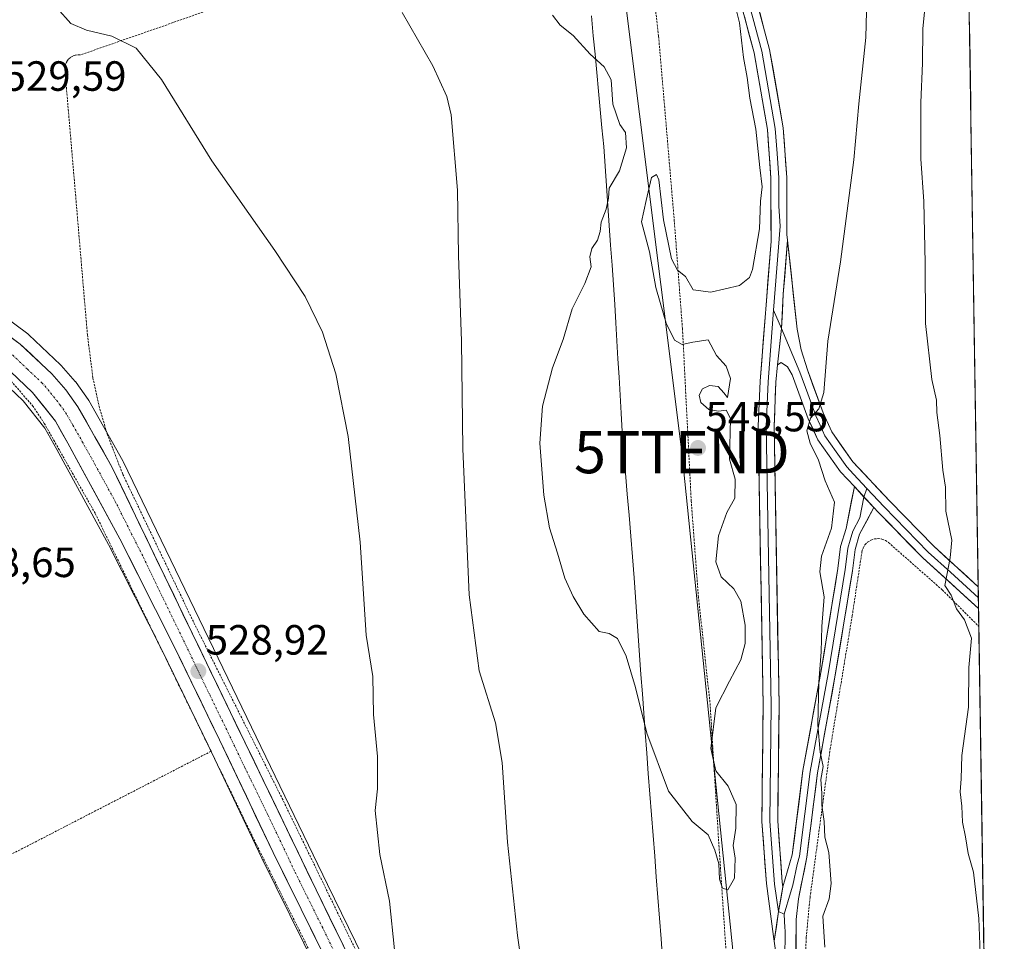
# Model space of a CAD drawing. Units: metres. Extents: x 603606 to 607052, y 4756976 to 4759341.
# Drawn here: x 606798 to 607032, y 4758626 to 4758845 of the extents above; entities that cross this region are included whole.
import ezdxf
from ezdxf.enums import TextEntityAlignment as Align

# ---------------------------------------------------------------- set-up
doc = ezdxf.new("R2010")
doc.units = ezdxf.units.M
doc.header["$MEASUREMENT"] = 0
doc.linetypes.add('TRAZO_Y_PUNTO', pattern=[1, 0.5, -0.25, 0, -0.25])
doc.linetypes.add('TRAZOS', pattern=[0.75, 0.5, -0.25])
doc.layers.get('0').update_dxf_attribs({"lineweight": 5})
for name, color, linetype, lineweight in [('Alambrada', 19, 'TRAZOS', 0), ('Carretera de calzada única', 19, 'Continuous', 13), ('Carretera de calzada única Cxs', 19, 'Continuous', 13), ('Carretera de calzada única eje', 19, 'TRAZO_Y_PUNTO', 0), ('Carátula', 7, 'Continuous', 5), ('Curva de nivel normal', 36, 'Continuous', 0), ('Entidad de ámbito territorial', 19, 'Continuous', 0), ('Entidad de ámbito territorial CxS', 92, 'Continuous', 0), ('Layer 0', 7, 'Continuous', 0), ('Municipio CxS', 142, 'Continuous', 0), ('Núcleo urbano CxS', 19, 'Continuous', 0), ('Prado CxS', 92, 'Continuous', 0), ('Punto de cota en terreno', 7, 'Continuous', 0), ('Rótulo de punto de cota en terreno', 19, 'Continuous', 0), ('Tendido', 6, 'Continuous', 0), ('Torre de tendido puntual', 7, 'Continuous', 0)]:
    doc.layers.add(name, color=color, linetype=linetype, lineweight=lineweight)
doc.styles.add('Arial', font='txt', dxfattribs={"height": 0.2})

# ---------------------------------------------------------------- blocks, each defined once
blk = doc.blocks.new('*U161')
at = {"layer": 'Prado CxS', "color": 92, "linetype": 'Continuous', "lineweight": 0}
for points in [[(606977.27, 4758423.47, 530.98), (606924.43, 4758531.05, 530.97), (606914, 4758551.43, 530.92), (606871.05, 4758639.44, 529.04), (606822.55, 4758739.82, 529.27), (606822.46, 4758739.99, 529.27), (606814.36, 4758754.24, 529.29), (606814.21, 4758754.48, 529.29), (606811.34, 4758758.56, 529.32), (606811.19, 4758758.76, 529.33), (606811.14, 4758758.81, 529.33), (606807.83, 4758762.57, 529.53), (606807.64, 4758762.77, 529.53), (606800.13, 4758769.86, 529.54), (606800, 4758769.98, 529.55), (606799.85, 4758770.09, 529.55), (606790.2, 4758777.21, 529.7)], [(607020.55, 4759028.38, 524.46), (607031.71, 4758313.96, 532.16)]]:
    blk.add_polyline3d(points, dxfattribs=at)
blk = doc.blocks.new('*U162')
at = {"layer": 'Prado CxS', "color": 92, "linetype": 'Continuous', "lineweight": 0}
blk.add_polyline3d([(606792.0817, 4758760.5247, 529.0124), (606798.8093, 4758754.1613, 528.9631), (606803.9241, 4758747.6705, 528.9182), (606806.7689, 4758742.6705, 528.9468), (606819.0729, 4758720.0867, 529.0002), (606831.7717, 4758694.9087, 528.8242), (606842.6869, 4758672.4591, 528.5238), (606855.4409, 4758645.6809, 528.718), (606868.7269, 4758618.7787, 529.1414), (606890.7501, 4758573.6021, 529.9566), (606904.9771, 4758545.1479, 529.9928), (606918.2499, 4758517.6125, 529.7354), (606931.7733, 4758490.8355, 530.4266)], dxfattribs=at)
blk = doc.blocks.new('*U189')
at = {"layer": 'Curva de nivel normal', "color": 36, "linetype": 'Continuous', "lineweight": 0}
blk.add_polyline3d([(607025.98, 4758623.1, 530), (607025.7, 4758631.33, 530), (607024.38, 4758642.34, 530), (607023.12, 4758646.79, 530), (607022.5, 4758650.73, 530), (607021.78, 4758654.18, 530), (607021.61, 4758658.01, 530), (607021.27, 4758661.38, 530), (607021.47, 4758664.52, 530), (607021.65, 4758670.01, 530), (607023.21, 4758681.49, 530), (607023.31, 4758690.95, 530), (607023.92, 4758697.87, 530), (607022.24, 4758702.2, 530), (607020.33, 4758704.83, 530), (607019.07, 4758708.04, 530), (607017.56, 4758710.38, 530), (607018.85, 4758716.92, 530), (607019.29, 4758721.14, 530), (607017.81, 4758728.01, 530), (607017.75, 4758733.67, 530), (607017.12, 4758737.76, 530), (607016.39, 4758745.93, 530), (607015.69, 4758751.42, 530), (607015.59, 4758754.32, 530), (607014.49, 4758759.22, 530), (607012.99, 4758772.53, 530), (607012.95, 4758786.9, 530), (607012.6, 4758801.47, 530), (607011.93, 4758811.66, 530), (607011.9, 4758824.96, 530), (607012.27, 4758834.33, 530), (607012.37, 4758842.44, 530), (607013.7, 4758856.22, 530)], dxfattribs=at)
blk = doc.blocks.new('5PATER')
at = {"layer": 'Carátula', "linetype": 'Continuous', "lineweight": 5}
h = blk.add_hatch(color=250, dxfattribs=at)
edge = h.paths.add_edge_path()
edge.add_ellipse((0, 0.01), major_axis=(-1.33, -1.34), ratio=0.999422, start_angle=0, end_angle=360)
blk = doc.blocks.new('5TTEND')
blk.add_text('5TTEND', height=10).set_placement((0, 0), align=Align.MIDDLE_CENTER)

msp = doc.modelspace()

# ---------------------------------------------------------------- linework, layer by layer
at = {"layer": 'Alambrada', "color": 19, "linetype": 'TRAZOS', "lineweight": 0}
for points in [[(606975.24, 4758497.34, 532.12), (606974.57, 4758525.51, 532.93), (606974.71, 4758540.49, 533.91), (606973.89, 4758570.41, 535.48), (606973.51, 4758575.36, 535.9), (606971.8, 4758585.22, 536.78), (606968.18, 4758595.19, 537.67), (606967.05, 4758602.59, 538.6), (606963.85, 4758650.47, 540.02), (606961.83, 4758682.68, 540.57), (606959.1, 4758707.54, 541.4), (606957.39, 4758730.42, 542.15), (606955.3, 4758771.36, 539.85), (606953.37, 4758796.85, 540.76), (606949.63, 4758840.8, 543.12), (606947.33, 4758860.32, 543.88)], [(606854.89, 4758851.11, 530.5), (606812.32, 4758836.27, 529.85), (606811.71, 4758836.3, 529.85), (606811.12, 4758836.19, 529.84), (606810.55, 4758836, 529.82), (606810.01, 4758835.68, 529.8), (606809.56, 4758835.29, 529.77), (606809.19, 4758834.81, 529.74), (606808.91, 4758834.27, 529.71), (606808.73, 4758833.69, 529.68), (606808.66, 4758833.09, 529.67), (606814.04, 4758769.85, 529.06), (606815.33, 4758759.65, 529.23), (606816.8, 4758752.94, 529.23), (606818.71, 4758746.34, 529.24), (606822.44, 4758736.75, 529.13), (606839.32, 4758701.51, 528.73), (606860.25, 4758659.86, 528.64), (606886.07, 4758606.67, 529.73), (606909.48, 4758559.59, 530.83), (606927.83, 4758522.98, 530.61), (606944.83, 4758486.12, 530.65)], [(606843.39, 4758671.03, 528.61), (606815.87, 4758727.51, 528.94), (606803.8, 4758748.84, 528.98), (606801.17, 4758752.83, 529.02), (606794.92, 4758760.04, 529.18), (606787.49, 4758766.02, 529.37), (606783.42, 4758768.49, 529.38), (606774.68, 4758772.3, 529.54), (606765.39, 4758774.5, 529.63), (606747.17, 4758775.16, 529.86), (606737.05, 4758774.81, 529.31)], [(606984.42, 4758620.36, 535.15), (606984.69, 4758626.92, 535.23), (606985.59, 4758636.34, 535.28), (606990.37, 4758671.6, 534.59), (606995.6, 4758703.17, 533.48), (606997.91, 4758718.4, 532.83), (606998.17, 4758719.24, 532.75), (606998.64, 4758720.02, 532.64), (606999.26, 4758720.66, 532.52), (607000.03, 4758721.14, 532.39), (607000.87, 4758721.43, 532.27), (607001.76, 4758721.52, 532.13), (607002.66, 4758721.39, 531.95), (607003.5, 4758721.08, 531.79), (607004.22, 4758720.57, 531.64), (607016.98, 4758709.34, 530.32), (607025.67, 4758700.65, 529.57), (607025.67, 4758700.65, 529.57)], [(606843.39, 4758671.03, 528.61), (606756.76, 4758626.38, 527.7)], [(606843.39, 4758671.03, 528.61), (606854.17, 4758648.89, 528.57), (606885.35, 4758586.5, 529.57), (606898.46, 4758559.43, 530.02)]]:
    msp.add_polyline3d(points, dxfattribs=at)
at = {"layer": 'Carretera de calzada única', "color": 19, "linetype": 'Continuous', "lineweight": 13}
for points in [[(606984.35, 4758402.55), (606974.58, 4758422.14), (606921.75, 4758529.71), (606911.32, 4758550.09), (606868.35, 4758638.13), (606819.85, 4758738.51), (606811.76, 4758752.75), (606808.89, 4758756.83), (606805.58, 4758760.59), (606798.07, 4758767.68), (606788.42, 4758774.8), (606783.89, 4758777.32), (606779.23, 4758779.25), (606774.46, 4758780.67), (606767.64, 4758782.02), (606755.73, 4758783.17), (606739.7, 4758783.16)], [(606739.59, 4758776.61), (606755.44, 4758776.84), (606766.71, 4758775.76), (606772.94, 4758774.52), (606781.14, 4758771.61), (606785.01, 4758769.47), (606794.01, 4758762.83), (606801.03, 4758756.19), (606806.42, 4758749.35), (606809.39, 4758744.13), (606821.73, 4758721.48), (606834.46, 4758696.24), (606845.39, 4758673.76), (606858.14, 4758646.99), (606871.42, 4758620.1), (606893.44, 4758574.93), (606907.67, 4758546.47), (606920.94, 4758518.94), (606934.46, 4758492.17)]]:
    msp.add_lwpolyline(points, dxfattribs=at)
at = {"layer": 'Carretera de calzada única Cxs', "color": 19, "linetype": 'Continuous', "lineweight": 13}
for points in [[(606794.85, 4758770.05, 529.64), (606798.07, 4758767.68, 529.6), (606800.57, 4758765.32, 529.52), (606803.08, 4758762.95, 529.49), (606805.58, 4758760.59, 529.44), (606807.24, 4758758.71, 529.51), (606808.89, 4758756.83, 529.4), (606811.76, 4758752.75, 529.24), (606813.78, 4758749.19, 529.29), (606815.81, 4758745.63, 529.22), (606817.83, 4758742.07, 529.17), (606819.85, 4758738.51, 529.13), (606821.96, 4758734.15, 529.09), (606824.07, 4758729.78, 529.14), (606826.18, 4758725.42, 528.95), (606828.28, 4758721.05, 529.05), (606830.39, 4758716.69, 529.07), (606832.5, 4758712.32, 528.9), (606834.61, 4758707.96, 528.93), (606836.72, 4758703.6, 528.83), (606838.83, 4758699.23, 528.78), (606840.94, 4758694.87, 528.75), (606843.05, 4758690.5, 528.74), (606845.15, 4758686.14, 528.65), (606847.26, 4758681.77, 528.68), (606849.37, 4758677.41, 528.68), (606851.48, 4758673.04, 528.63), (606853.59, 4758668.68, 528.63), (606855.7, 4758664.32, 528.57), (606857.81, 4758659.95, 528.7), (606859.92, 4758655.59, 528.72), (606862.02, 4758651.22, 528.78), (606864.13, 4758646.86, 528.81), (606866.24, 4758642.49, 528.75), (606868.35, 4758638.13, 528.94), (606870.5, 4758633.73, 528.88), (606872.65, 4758629.33, 529.13), (606874.8, 4758624.92, 529.16)], [(606869.21, 4758624.58, 529.13), (606866.99, 4758629.06, 529.09), (606864.78, 4758633.55, 529), (606862.57, 4758638.03, 528.89), (606860.35, 4758642.51, 528.83), (606858.14, 4758646.99, 528.76), (606856.02, 4758651.45, 528.78), (606853.89, 4758655.91, 528.73), (606851.77, 4758660.38, 528.75), (606849.64, 4758664.84, 528.72), (606847.52, 4758669.3, 528.7), (606845.39, 4758673.76, 528.79), (606843.2, 4758678.26, 528.81), (606841.02, 4758682.75, 528.83), (606838.83, 4758687.25, 528.81), (606836.65, 4758691.74, 528.89), (606834.46, 4758696.24, 528.86), (606832.34, 4758700.45, 528.88), (606830.22, 4758704.65, 528.91), (606828.1, 4758708.86, 528.97), (606825.97, 4758713.07, 528.98), (606823.85, 4758717.27, 529), (606821.73, 4758721.48, 529.01), (606819.67, 4758725.26, 529.01), (606817.62, 4758729.03, 529.01), (606815.56, 4758732.81, 529.03), (606813.5, 4758736.58, 529.03), (606811.45, 4758740.36, 529.06), (606809.39, 4758744.13, 529.04), (606807.91, 4758746.74, 529.08), (606806.42, 4758749.35, 529.14), (606803.73, 4758752.77, 529.13), (606801.03, 4758756.19, 529.17), (606797.52, 4758759.51, 529.23)]]:
    msp.add_polyline3d(points, dxfattribs=at)
at = {"layer": 'Carretera de calzada única eje', "color": 19, "linetype": 'TRAZO_Y_PUNTO', "lineweight": 0}
msp.add_lwpolyline([(606954.51, 4758457.15), (606928.1, 4758510.93), (606921.35, 4758524.33), (606914.71, 4758538.09), (606909.5, 4758548.27), (606902.39, 4758562.51), (606880.89, 4758606.52), (606869.89, 4758629.11), (606863.23, 4758642.56), (606856.87, 4758655.94), (606851.41, 4758667.18), (606827.16, 4758717.38), (606820.8, 4758730), (606814.62, 4758741.32), (606810.57, 4758748.43), (606809.1, 4758751.05), (606807.66, 4758753.09), (606804.96, 4758756.51), (606803.32, 4758758.39), (606799.8, 4758761.71), (606796.05, 4758765.26)], dxfattribs=at)
at = {"layer": 'Curva de nivel normal', "color": 36, "linetype": 'Continuous', "lineweight": 0}
for points in [[(606989.13, 4758624.53, 535), (606988.62, 4758631.94, 535), (606990.1, 4758636.04, 535), (606990.62, 4758639.67, 535), (606990.04, 4758647.01, 535), (606989.13, 4758650.67, 535), (606988.98, 4758654.37, 535), (606988.38, 4758658.23, 535), (606988.37, 4758661.13, 535), (606988.14, 4758664.3, 535), (606988.67, 4758667.43, 535), (606988.03, 4758670.86, 535), (606987.48, 4758677.34, 535), (606987.69, 4758687.42, 535), (606988.23, 4758694.66, 535), (606988.4, 4758700.68, 535), (606988.94, 4758707.71, 535), (606987.95, 4758713.6, 535), (606988.34, 4758717.34, 535), (606990.69, 4758724.01, 535), (606991.4, 4758730.15, 535), (606989.19, 4758735.23, 535), (606987.61, 4758740.15, 535), (606985.66, 4758744.12, 535), (606984.85, 4758747.11, 535), (606985.68, 4758750.1, 535), (606987.7, 4758752.3, 535), (606988.88, 4758756.21, 535), (606989.78, 4758768.34, 535), (606992.8, 4758787.2, 535), (606995.96, 4758811.36, 535), (606997.18, 4758824.7, 535), (606998.85, 4758840.39, 535), (606999.23, 4758855.94, 535)], [(606886.96, 4758623.92, 530), (606885.73, 4758635.47, 530), (606883.47, 4758646.56, 530), (606882.37, 4758657.01, 530), (606882.94, 4758662.16, 530), (606882.92, 4758669.82, 530), (606881.93, 4758679.75, 530), (606881.83, 4758688.78, 530), (606880.2, 4758698.6, 530), (606878.8, 4758720.67, 530), (606875.95, 4758745.76, 530), (606873.05, 4758760.59, 530), (606869.82, 4758770.47, 530), (606865.76, 4758778.96, 530), (606858.5, 4758789.87, 530), (606843.6, 4758811.14, 530), (606831.6, 4758830.42, 530), (606825.58, 4758837.91, 530), (606819.83, 4758840.74, 530), (606813.8, 4758842.14, 530), (606810.1, 4758843.72, 530), (606806.87, 4758847.35, 530)], [(606888.72, 4758846.38, 535), (606896.06, 4758833.67, 535), (606899.37, 4758826.38, 535), (606900.37, 4758822.05, 535), (606901.92, 4758804.19, 535), (606902.17, 4758788.72, 535), (606902.83, 4758768.34, 535), (606903.15, 4758742.79, 535), (606904.63, 4758708.13, 535), (606907.04, 4758690.12, 535), (606910.91, 4758677.77, 535), (606912.5, 4758668.38, 535), (606913.75, 4758649.43, 535), (606916.12, 4758627.34, 535), (606917.6, 4758617.27, 535)], [(606966.45, 4758740.34, 540), (606966.74, 4758749.98, 540), (606965.71, 4758751.99, 540), (606963.85, 4758751.76, 540), (606961.53, 4758752.14, 540), (606959.7, 4758753.77, 540), (606959.29, 4758755.51, 540), (606960.07, 4758757.06, 540), (606961.69, 4758757.82, 540), (606963.75, 4758757.6, 540), (606965.11, 4758756.08, 540), (606966.01, 4758754.98, 540), (606966.72, 4758759.51, 540), (606965.71, 4758762.39, 540), (606963.4, 4758764.96, 540), (606961.38, 4758768.67, 540), (606957.78, 4758768.11, 540), (606955.2, 4758767.6, 540), (606953.42, 4758768.6, 540), (606951.45, 4758772.61, 540), (606950.02, 4758777.52, 540), (606948.98, 4758781.05, 540), (606947.51, 4758789.58, 540), (606945.6, 4758796.67, 540), (606946.67, 4758801.76, 540), (606947.99, 4758807.22, 540), (606949.15, 4758807.92, 540), (606949.68, 4758806.66, 540), (606950.84, 4758797.12, 540), (606952.74, 4758787.91, 540), (606954.16, 4758785.23, 540), (606956.04, 4758783.72, 540), (606957.82, 4758780.51, 540), (606962.02, 4758779.95, 540), (606968.82, 4758781.56, 540), (606971.23, 4758783.46, 540), (606971.94, 4758785.38, 540), (606973.56, 4758795.02, 540), (606973.85, 4758801.54, 540), (606974.2, 4758804.98, 540), (606973.67, 4758809.6, 540), (606972.76, 4758818.7, 540), (606971.29, 4758825.98, 540), (606970.64, 4758830.89, 540), (606969.8, 4758835.64, 540), (606968.83, 4758843.92, 540), (606967.75, 4758848.32, 540)], [(606924.47, 4758845.7, 540), (606926.3, 4758843.36, 540), (606929.33, 4758840.9, 540), (606933.36, 4758836.42, 540), (606936.7, 4758833.43, 540), (606938.36, 4758830.36, 540), (606938.79, 4758824.57, 540), (606940.44, 4758819.77, 540), (606941.78, 4758817.84, 540), (606941.98, 4758814.26, 540), (606940.34, 4758808.74, 540), (606937.9, 4758804.67, 540), (606937.73, 4758802.25, 540), (606937.22, 4758799.66, 540), (606936.03, 4758796.59, 540), (606935.8, 4758794.34, 540), (606935.13, 4758792.34, 540), (606933.78, 4758790.34, 540), (606933.34, 4758788.34, 540), (606933.62, 4758786.01, 540), (606932.09, 4758782.01, 540), (606929.1, 4758776.01, 540), (606926.95, 4758768.76, 540), (606924.42, 4758762, 540), (606922.07, 4758752.96, 540), (606921.47, 4758744.17, 540), (606922.37, 4758731.82, 540), (606923.73, 4758724.06, 540), (606925.67, 4758718.07, 540), (606927.41, 4758712.14, 540), (606929.34, 4758707.74, 540), (606931.85, 4758703.58, 540), (606935.53, 4758699.42, 540), (606937.94, 4758698.99, 540), (606939.92, 4758697.82, 540), (606941.9, 4758693.64, 540), (606944.16, 4758686.18, 540), (606946.83, 4758675.3, 540), (606951.98, 4758661.54, 540), (606957.61, 4758654.34, 540), (606961.43, 4758651.24, 540), (606962.96, 4758647.57, 540), (606963.95, 4758644.36, 540), (606964.07, 4758640.72, 540), (606964.77, 4758638.55, 540), (606966.08, 4758638.19, 540), (606967.68, 4758640.89, 540), (606967.8, 4758645.68, 540), (606967.32, 4758648.68, 540), (606968.01, 4758652.76, 540), (606968.07, 4758658.43, 540), (606966.15, 4758662.75, 540), (606963.21, 4758666.42, 540), (606962.06, 4758671.67, 540), (606963.26, 4758681.34, 540), (606966.48, 4758687.67, 540), (606969.2, 4758692.74, 540), (606970.19, 4758696.62, 540), (606970.21, 4758700.95, 540), (606969.2, 4758706.69, 540), (606967.5, 4758709.6, 540), (606964.51, 4758712.42, 540), (606963.22, 4758716.01, 540), (606963.87, 4758722.17, 540), (606965.84, 4758727.7, 540), (606967.75, 4758731.08, 540), (606967.84, 4758735.57, 540), (606966.45, 4758740.34, 540)]]:
    msp.add_polyline3d(points, dxfattribs=at)
at = {"layer": 'Entidad de ámbito territorial', "color": 19, "linetype": 'Continuous', "lineweight": 0}
msp.add_polyline3d([(606950.6, 4758621.78, 537.7), (606950.22, 4758626.55, 537.97), (606949.84, 4758631.45, 538.16), (606949.46, 4758636.34, 538.28), (606949.09, 4758641.24, 538.44), (606948.71, 4758646.14, 538.64), (606948.33, 4758651.04, 538.82), (606947.95, 4758655.93, 538.94), (606947.57, 4758660.83, 539.05), (606947.2, 4758665.73, 539.22), (606946.82, 4758670.62, 539.45), (606946.44, 4758675.52, 539.72), (606946.11, 4758680.1, 540.02), (606945.79, 4758684.69, 540.23), (606945.46, 4758689.27, 540.44), (606945.13, 4758693.85, 540.67), (606944.81, 4758698.43, 540.93), (606944.48, 4758703.02, 541.08), (606944.16, 4758707.6, 541.28), (606943.83, 4758712.18, 541.39), (606943.43, 4758717.15, 541.63), (606943.02, 4758722.11, 541.9), (606942.62, 4758727.08, 542.24), (606942.21, 4758732.04, 542.59), (606941.81, 4758737.01, 542.84), (606941.4, 4758741.97, 542.89), (606941, 4758746.94, 542.63), (606940.75, 4758751.24, 542.29), (606940.49, 4758755.53, 541.89), (606940.24, 4758759.83, 541.51), (606939.99, 4758764.13, 541.19), (606939.74, 4758768.43, 540.78), (606939.48, 4758772.72, 540.61), (606939.23, 4758777.02, 540.52), (606938.9, 4758781.71, 540.37), (606938.58, 4758786.41, 540.2), (606938.25, 4758791.1, 540.08), (606937.92, 4758795.79, 539.99), (606937.59, 4758800.49, 539.94), (606937.26, 4758805.18, 539.92), (606936.94, 4758809.88, 539.84), (606936.61, 4758814.57, 539.8), (606936.2, 4758818.95, 539.79), (606935.78, 4758823.32, 539.77), (606935.37, 4758827.7, 539.71), (606934.96, 4758832.08, 539.76), (606934.54, 4758836.45, 539.99), (606934.13, 4758840.83, 540.27), (606933.71, 4758845.59, 540.61)], dxfattribs=at)
msp.add_polyline3d([(606950.6, 4758621.78, 537.7), (606950.22, 4758626.55, 537.97), (606949.84, 4758631.45, 538.16), (606949.46, 4758636.34, 538.28), (606949.09, 4758641.24, 538.44), (606948.71, 4758646.14, 538.64), (606948.33, 4758651.04, 538.82), (606947.95, 4758655.93, 538.94), (606947.57, 4758660.83, 539.05), (606947.2, 4758665.73, 539.22), (606946.82, 4758670.62, 539.45), (606946.44, 4758675.52, 539.72), (606946.11, 4758680.1, 540.02), (606945.79, 4758684.69, 540.23), (606945.46, 4758689.27, 540.44), (606945.13, 4758693.85, 540.67), (606944.81, 4758698.43, 540.93), (606944.48, 4758703.02, 541.08), (606944.16, 4758707.6, 541.28), (606943.83, 4758712.18, 541.39), (606943.43, 4758717.15, 541.63), (606943.02, 4758722.11, 541.9), (606942.62, 4758727.08, 542.24), (606942.21, 4758732.04, 542.59), (606941.81, 4758737.01, 542.84), (606941.4, 4758741.97, 542.89), (606941, 4758746.94, 542.63), (606940.75, 4758751.24, 542.29), (606940.49, 4758755.53, 541.89), (606940.24, 4758759.83, 541.51), (606939.99, 4758764.13, 541.19), (606939.74, 4758768.43, 540.78), (606939.48, 4758772.72, 540.61), (606939.23, 4758777.02, 540.52), (606938.9, 4758781.71, 540.37), (606938.58, 4758786.41, 540.2), (606938.25, 4758791.1, 540.08), (606937.92, 4758795.79, 539.99), (606937.59, 4758800.49, 539.94), (606937.26, 4758805.18, 539.92), (606936.94, 4758809.88, 539.84), (606936.61, 4758814.57, 539.8), (606936.2, 4758818.95, 539.79), (606935.78, 4758823.32, 539.77), (606935.37, 4758827.7, 539.71), (606934.96, 4758832.08, 539.76), (606934.54, 4758836.45, 539.99), (606934.13, 4758840.83, 540.27), (606933.71, 4758845.59, 540.61)], dxfattribs=at)
at = {"layer": 'Entidad de ámbito territorial CxS', "color": 92, "linetype": 'Continuous', "lineweight": 0}
for points in [[(606933.71, 4758845.59, 540.61), (606934.13, 4758840.83, 540.27), (606934.54, 4758836.45, 539.99), (606934.96, 4758832.08, 539.76), (606935.37, 4758827.7, 539.71), (606935.78, 4758823.32, 539.77), (606936.2, 4758818.95, 539.79), (606936.61, 4758814.57, 539.8), (606936.94, 4758809.88, 539.84), (606937.26, 4758805.18, 539.92), (606937.59, 4758800.49, 539.94), (606937.92, 4758795.79, 539.99), (606938.25, 4758791.1, 540.08), (606938.58, 4758786.41, 540.2), (606938.9, 4758781.71, 540.37), (606939.23, 4758777.02, 540.52), (606939.48, 4758772.72, 540.61), (606939.74, 4758768.43, 540.78), (606939.99, 4758764.13, 541.19), (606940.24, 4758759.83, 541.51), (606940.49, 4758755.53, 541.89), (606940.75, 4758751.24, 542.29), (606941, 4758746.94, 542.63), (606941.4, 4758741.97, 542.89), (606941.81, 4758737.01, 542.84), (606942.21, 4758732.04, 542.59), (606942.62, 4758727.08, 542.24), (606943.02, 4758722.11, 541.9), (606943.43, 4758717.15, 541.63), (606943.83, 4758712.18, 541.39), (606944.16, 4758707.6, 541.28), (606944.48, 4758703.02, 541.08), (606944.81, 4758698.43, 540.93), (606945.13, 4758693.85, 540.67), (606945.46, 4758689.27, 540.44), (606945.79, 4758684.69, 540.23), (606946.11, 4758680.1, 540.02), (606946.44, 4758675.52, 539.72), (606946.82, 4758670.62, 539.45), (606947.2, 4758665.73, 539.22), (606947.57, 4758660.83, 539.05), (606947.95, 4758655.93, 538.94), (606948.33, 4758651.04, 538.82), (606948.71, 4758646.14, 538.64), (606949.09, 4758641.24, 538.44), (606949.46, 4758636.34, 538.28), (606949.84, 4758631.45, 538.16), (606950.22, 4758626.55, 537.97), (606950.6, 4758621.78, 537.7)], [(606950.6, 4758621.78, 537.7), (606950.22, 4758626.55, 537.97), (606949.84, 4758631.45, 538.16), (606949.46, 4758636.34, 538.28), (606949.09, 4758641.24, 538.44), (606948.71, 4758646.14, 538.64), (606948.33, 4758651.04, 538.82), (606947.95, 4758655.93, 538.94), (606947.57, 4758660.83, 539.05), (606947.2, 4758665.73, 539.22), (606946.82, 4758670.62, 539.45), (606946.44, 4758675.52, 539.72), (606946.11, 4758680.1, 540.02), (606945.79, 4758684.69, 540.23), (606945.46, 4758689.27, 540.44), (606945.13, 4758693.85, 540.67), (606944.81, 4758698.43, 540.93), (606944.48, 4758703.02, 541.08), (606944.16, 4758707.6, 541.28), (606943.83, 4758712.18, 541.39), (606943.43, 4758717.15, 541.63), (606943.02, 4758722.11, 541.9), (606942.62, 4758727.08, 542.24), (606942.21, 4758732.04, 542.59), (606941.81, 4758737.01, 542.84), (606941.4, 4758741.97, 542.89), (606941, 4758746.94, 542.63), (606940.75, 4758751.24, 542.29), (606940.49, 4758755.53, 541.89), (606940.24, 4758759.83, 541.51), (606939.99, 4758764.13, 541.19), (606939.74, 4758768.43, 540.78), (606939.48, 4758772.72, 540.61), (606939.23, 4758777.02, 540.52), (606938.9, 4758781.71, 540.37), (606938.58, 4758786.41, 540.2), (606938.25, 4758791.1, 540.08), (606937.92, 4758795.79, 539.99), (606937.59, 4758800.49, 539.94), (606937.26, 4758805.18, 539.92), (606936.94, 4758809.88, 539.84), (606936.61, 4758814.57, 539.8), (606936.2, 4758818.95, 539.79), (606935.78, 4758823.32, 539.77), (606935.37, 4758827.7, 539.71), (606934.96, 4758832.08, 539.76), (606934.54, 4758836.45, 539.99), (606934.13, 4758840.83, 540.27), (606933.71, 4758845.59, 540.61)], [(607023.41, 4758845.09, 525.67), (607023.49, 4758840.1, 525.58), (607023.57, 4758835.1, 525.6), (607023.65, 4758830.11, 525.59), (607023.73, 4758825.11, 525.62), (607023.8, 4758820.12, 525.7), (607023.88, 4758815.12, 525.9), (607023.96, 4758810.13, 526.08), (607024.04, 4758805.14, 526.25), (607024.12, 4758800.14, 526.39), (607024.19, 4758795.15, 526.52), (607024.27, 4758790.15, 526.53), (607024.35, 4758785.16, 526.62), (607024.43, 4758780.17, 526.78), (607024.51, 4758775.17, 526.88), (607024.58, 4758770.18, 527.2), (607024.66, 4758765.18, 527.42), (607024.74, 4758760.19, 527.6), (607024.82, 4758755.19, 527.93), (607024.9, 4758750.2, 528.25), (607024.97, 4758745.21, 528.48), (607025.05, 4758740.21, 528.46), (607025.13, 4758735.22, 528.54), (607025.21, 4758730.22, 528.64), (607025.29, 4758725.23, 528.78), (607025.37, 4758720.24, 529.06), (607025.44, 4758715.24, 529.24), (607025.52, 4758710.25, 529.36), (607025.6, 4758705.25, 529.39), (607025.68, 4758700.26, 529.6), (607025.76, 4758695.26, 529.7), (607025.83, 4758690.27, 529.63), (607025.91, 4758685.28, 529.63), (607025.99, 4758680.28, 529.59), (607026.07, 4758675.29, 529.47), (607026.15, 4758670.29, 529.44), (607026.22, 4758665.3, 529.49), (607026.3, 4758660.31, 529.55), (607026.38, 4758655.31, 529.55), (607026.46, 4758650.32, 529.6), (607026.54, 4758645.32, 529.6), (607026.61, 4758640.33, 529.65), (607026.69, 4758635.33, 529.77), (607026.77, 4758630.34, 529.86), (607026.85, 4758625.35, 529.84)]]:
    msp.add_polyline3d(points, dxfattribs=at)
at = {"layer": 'Layer 0', "linetype": 'Continuous', "lineweight": 0}
for points in [[(606907.81, 4759147.35), (606908.52, 4759143.35), (606913.68, 4759100.24), (606918.75, 4759064.84), (606921.49, 4759035.57), (606926.28, 4758993.24), (606933.32, 4758953.37), (606937.9, 4758932.93), (606946.78, 4758907.35), (606949.76, 4758900.63), (606957.92, 4758885.14), (606966.26, 4758869.16), (606970.11, 4758859.5), (606976, 4758837.57), (606979.22, 4758819), (606980.05, 4758807.18), (606980.1, 4758793.67), (606980.25, 4758792.31)], [(606924.76, 4758990.99), (606925.11, 4758989.03), (606931.47, 4758953), (606936.09, 4758932.41), (606940.59, 4758919.45), (606945.03, 4758906.66), (606946.58, 4758903.17), (606948.07, 4758899.81), (606956.25, 4758884.27), (606960.38, 4758876.37), (606964.55, 4758868.38), (606966.4, 4758863.74), (606968.32, 4758858.91), (606974.16, 4758837.17), (606977.35, 4758818.78), (606977.77, 4758812.87), (606978.17, 4758807.11), (606978.19, 4758800.36), (606978.51, 4758795.61), (606976.95, 4758775.68)], [(606977.08, 4758625.94), (606976.91, 4758627.1), (606975.23, 4758639.62), (606974.16, 4758654.38), (606974.47, 4758681.92), (606973.27, 4758748.15), (606973.75, 4758758.85), (606976.34, 4758792.05), (606976.28, 4758807.04), (606975.48, 4758818.55), (606972.32, 4758836.76), (606966.53, 4758858.31), (606962.84, 4758867.59), (606954.58, 4758883.39), (606946.37, 4758898.98), (606943.28, 4758905.97), (606934.27, 4758931.89), (606929.62, 4758952.63), (606923.94, 4758984.82)], [(606980.25, 4758792.31), (606979.25, 4758779.48), (606978.79, 4758771.33), (606977.83, 4758762.73)], [(606980.25, 4758792.31), (606979.25, 4758779.48), (606978.79, 4758771.33), (606977.83, 4758762.73)], [(606980.25, 4758792.31), (606982.53, 4758771.2), (606983.46, 4758766.33), (606984.95, 4758761.58), (606988.68, 4758751.37), (606990.73, 4758746.83), (606995.76, 4758739.75), (607004.52, 4758730.35), (607014.97, 4758719.68), (607025.52, 4758710.07)], [(606976.95, 4758775.68), (606975.63, 4758758.74), (606975.16, 4758748.13), (606976.36, 4758681.93), (606976.05, 4758654.44), (606976.97, 4758641.62), (606977.14, 4758639.53), (606978.11, 4758632.98)], [(606976.95, 4758775.68), (606978.79, 4758771.33)], [(606978.79, 4758771.33), (606983.17, 4758760.97), (606985.03, 4758755.87), (606986.93, 4758750.66), (606987.96, 4758748.39), (606989.09, 4758745.89), (606991.78, 4758742.1), (606994.3, 4758738.56), (606995.94, 4758736.79), (606999.07, 4758733.42)], [(606977.83, 4758762.73), (606977.51, 4758758.62), (606977.04, 4758748.1), (606978.24, 4758681.93), (606977.93, 4758654.5), (606978.98, 4758640), (606979.13, 4758638.88)], [(606996.11, 4758733.83), (606992.83, 4758737.36), (606987.45, 4758744.95), (606985.18, 4758749.94), (606981.38, 4758760.36), (606980.23, 4758762.28), (606978.73, 4758763.26), (606977.83, 4758762.73)], [(606979.13, 4758638.88), (606981.38, 4758646.45), (606983.91, 4758666.47), (606988.15, 4758689.69), (606992.22, 4758714.38), (606992.84, 4758719.62), (606994.13, 4758723.89), (606996.11, 4758733.83)], [(606996.11, 4758733.83), (607000.7, 4758728.91)], [(606996.11, 4758733.83), (607000.7, 4758728.91)], [(606999.07, 4758733.42), (606998.4, 4758731.37)], [(606999.07, 4758733.42), (607003.16, 4758729.05), (607013.66, 4758718.32), (607018.94, 4758713.51), (607025.56, 4758707.48)], [(606998.4, 4758731.37), (606997.42, 4758726.4), (606995.75, 4758723.23), (606995.11, 4758721.1), (606994.56, 4758719.27), (606994.25, 4758716.65), (606993.95, 4758714.14), (606989.87, 4758689.39), (606985.64, 4758666.21), (606983.1, 4758646.17), (606982.51, 4758644.19), (606981.52, 4758639.27), (606980.99, 4758637.47), (606979.45, 4758632.36)], [(607000.7, 4758728.91), (606997.37, 4758722.57), (606996.27, 4758718.91), (606995.68, 4758713.89), (606991.59, 4758689.09), (606987.36, 4758665.94), (606984.82, 4758645.88), (606982.84, 4758636.05), (606982.32, 4758631.09), (606982.14, 4758617.17), (606984.3, 4758602.07), (606985.42, 4758586.91), (606985.85, 4758575.22), (606985.59, 4758564.99), (606981.67, 4758521.22), (606981.28, 4758508.77), (606982.47, 4758494.1), (606985.07, 4758472.34), (606989.16, 4758447.14), (606994.39, 4758418.24), (606997.86, 4758390.35), (606998.25, 4758381.21), (606997.97, 4758374.76)], [(607025.6, 4758704.89), (607012.35, 4758716.96), (607001.79, 4758727.74), (607000.7, 4758728.91)], [(607025.52, 4758710.07), (607025.56, 4758707.48)], [(607025.56, 4758707.48), (607025.6, 4758704.89)], [(606979.13, 4758638.88), (606978.11, 4758632.98), (606977.08, 4758625.94)], [(606979.13, 4758638.88), (606978.11, 4758632.98), (606977.08, 4758625.94)], [(606978.11, 4758632.98), (606979.45, 4758632.36)], [(606979.45, 4758632.36), (606979.62, 4758629.1), (606979.7, 4758628.52), (606979.61, 4758621.56), (606982.43, 4758601.87), (606982.99, 4758594.29), (606983.54, 4758586.81), (606983.76, 4758581.06), (606983.97, 4758575.21), (606983.84, 4758570.22), (606983.71, 4758565.1), (606981.75, 4758543.22), (606979.79, 4758521.34), (606979.4, 4758508.73), (606980.6, 4758493.92), (606983.21, 4758472.08), (606987.31, 4758446.82), (606989.92, 4758432.41), (606992.53, 4758417.96), (606992.83, 4758415.45), (606993.34, 4758404.31), (606992.75, 4758392.4), (606991.56, 4758387.49)], [(606984.35, 4758402.55), (606988.27, 4758403.26), (606990.74, 4758405.33), (606991.26, 4758412.66), (606990.67, 4758417.68), (606985.45, 4758446.5), (606981.34, 4758471.81), (606978.72, 4758493.73), (606977.51, 4758508.68), (606977.91, 4758521.45), (606981.82, 4758565.21), (606982.09, 4758575.2), (606981.66, 4758586.71), (606980.55, 4758601.67), (606977.08, 4758625.94)]]:
    msp.add_lwpolyline(points, dxfattribs=at)
for points in [[(606973.64, 4758846.34, 539.24), (606974.82, 4758841.96, 539.16), (606976, 4758837.57, 539.29), (606976.81, 4758832.93, 539.27), (606977.61, 4758828.29, 539.04), (606978.42, 4758823.64, 538.94), (606979.22, 4758819, 538.76), (606979.5, 4758815.06, 538.68), (606979.77, 4758811.12, 538.5), (606980.05, 4758807.18, 538.38), (606980.07, 4758802.68, 538.57), (606980.08, 4758798.17, 538.45), (606980.1, 4758793.67, 538.67), (606980.25, 4758792.31, 538.65), (606979.91, 4758788.04, 538.46), (606979.58, 4758783.76, 538.25), (606979.25, 4758779.48, 538.02), (606979.02, 4758775.4, 537.79), (606978.79, 4758771.33, 537.62), (606978.31, 4758767.03, 537.47), (606977.83, 4758762.73, 537.31), (606977.51, 4758758.62, 537.27), (606977.35, 4758755.11, 537.27), (606977.2, 4758751.61, 537.32), (606977.04, 4758748.1, 537.39), (606977.13, 4758743.37, 537.37), (606977.21, 4758738.65, 537.4), (606977.3, 4758733.92, 537.38), (606977.38, 4758729.19, 537.36), (606977.47, 4758724.47, 537.43), (606977.55, 4758719.74, 537.32), (606977.64, 4758715.02, 537.23), (606977.73, 4758710.29, 537.25), (606977.81, 4758705.56, 537.18), (606977.9, 4758700.84, 537), (606977.98, 4758696.11, 536.85), (606978.07, 4758691.38, 536.79), (606978.15, 4758686.66, 536.78), (606978.24, 4758681.93, 536.81), (606978.19, 4758677.36, 536.8), (606978.14, 4758672.79, 536.56), (606978.09, 4758668.22, 536.5), (606978.03, 4758663.64, 536.32), (606977.98, 4758659.07, 536.29), (606977.93, 4758654.5, 536.18), (606978.28, 4758649.67, 536.03), (606978.63, 4758644.83, 535.88), (606978.98, 4758640, 535.76), (606979.13, 4758638.88, 535.73), (606978.62, 4758635.93, 535.64), (606978.11, 4758632.98, 535.52), (606977.59, 4758629.46, 535.36), (606977.08, 4758625.94, 535.13), (606976.91, 4758627.1, 535.21), (606976.35, 4758631.27, 535.47), (606975.79, 4758635.45, 535.77), (606975.23, 4758639.62, 536.06), (606974.87, 4758644.54, 536.31), (606974.52, 4758649.46, 536.62), (606974.16, 4758654.38, 536.61), (606974.21, 4758658.97, 536.56), (606974.26, 4758663.56, 536.48), (606974.32, 4758668.15, 536.55), (606974.37, 4758672.74, 536.53), (606974.42, 4758677.33, 536.61), (606974.47, 4758681.92, 536.75), (606974.38, 4758686.65, 537.03), (606974.3, 4758691.38, 537.18), (606974.21, 4758696.11, 537.31), (606974.13, 4758700.84, 537.45), (606974.04, 4758705.57, 537.58), (606973.96, 4758710.3, 537.54), (606973.87, 4758715.04, 537.21), (606973.78, 4758719.77, 537.19), (606973.7, 4758724.5, 537.33), (606973.61, 4758729.23, 537.49), (606973.53, 4758733.96, 537.59), (606973.44, 4758738.69, 537.48), (606973.36, 4758743.42, 537.47), (606973.27, 4758748.15, 537.47), (606973.43, 4758751.72, 537.49), (606973.59, 4758755.28, 537.52), (606973.75, 4758758.85, 537.55), (606974.12, 4758763.59, 537.51), (606974.49, 4758768.34, 537.68), (606974.86, 4758773.08, 537.93), (606975.23, 4758777.82, 538.12), (606975.6, 4758782.56, 538.42), (606975.97, 4758787.31, 538.6), (606976.34, 4758792.05, 538.51), (606976.32, 4758797.05, 538.69), (606976.3, 4758802.04, 538.84), (606976.28, 4758807.04, 538.92), (606976.01, 4758810.88, 539.12), (606975.75, 4758814.71, 539.3), (606975.48, 4758818.55, 539.38), (606974.69, 4758823.1, 539.47), (606973.9, 4758827.66, 539.4), (606973.11, 4758832.21, 539.38), (606972.32, 4758836.76, 539.35), (606971.16, 4758841.07, 539.56), (606970, 4758845.38, 539.94)], [(606977.77, 4758621.09, 534.93), (606977.08, 4758625.94, 535.13), (606977.59, 4758629.46, 535.36), (606978.11, 4758632.98, 535.52), (606978.62, 4758635.93, 535.64), (606979.13, 4758638.88, 535.73), (606980.26, 4758642.67, 535.74), (606981.38, 4758646.45, 535.7), (606981.89, 4758650.45, 535.66), (606982.39, 4758654.46, 535.69), (606982.9, 4758658.46, 535.81), (606983.4, 4758662.47, 535.69), (606983.91, 4758666.47, 535.71), (606984.76, 4758671.11, 535.56), (606985.61, 4758675.76, 535.32), (606986.45, 4758680.4, 535.1), (606987.3, 4758685.05, 535.17), (606988.15, 4758689.69, 535.1), (606988.83, 4758693.81, 534.92), (606989.51, 4758697.92, 534.68), (606990.19, 4758702.04, 534.45), (606990.86, 4758706.15, 534.2), (606991.54, 4758710.27, 533.79), (606992.22, 4758714.38, 533.53), (606992.53, 4758717, 533.41), (606992.84, 4758719.62, 533.41), (606994.13, 4758723.89, 533.39), (606994.79, 4758727.2, 533.52), (606995.45, 4758730.52, 533.2), (606996.11, 4758733.83, 532.9), (606998.4, 4758731.37, 532.57), (606998.95, 4758730.79, 532.51), (607000.7, 4758728.91, 532.29), (607000.7, 4758728.91, 532.29), (606999.04, 4758725.74, 532.41), (606997.37, 4758722.57, 532.63), (606996.27, 4758718.91, 533.01), (606995.98, 4758716.4, 533.12), (606995.68, 4758713.89, 533.22), (606995, 4758709.76, 533.39), (606994.32, 4758705.62, 533.56), (606993.64, 4758701.49, 533.75), (606992.95, 4758697.36, 534), (606992.27, 4758693.22, 534.25), (606991.59, 4758689.09, 534.48), (606990.74, 4758684.46, 534.61), (606989.9, 4758679.83, 534.6), (606989.05, 4758675.2, 534.68), (606988.21, 4758670.57, 534.87), (606987.36, 4758665.94, 535.06), (606986.85, 4758661.93, 535.2), (606986.34, 4758657.92, 535.37), (606985.84, 4758653.9, 535.46), (606985.33, 4758649.89, 535.4), (606984.82, 4758645.88, 535.46), (606984.16, 4758642.6, 535.53), (606983.5, 4758639.33, 535.51), (606982.84, 4758636.05, 535.49), (606982.32, 4758631.09, 535.42), (606982.26, 4758626.45, 535.32), (606982.2, 4758621.81, 535.23)]]:
    msp.add_polyline3d(points, dxfattribs=at)
msp.add_polyline3d([(607025.52, 4758710.07, 529.36), (607025.6, 4758704.89, 529.39), (607022.3, 4758707.91, 529.7), (607018.98, 4758710.93, 529.98), (607015.67, 4758713.94, 530.14), (607012.35, 4758716.96, 530.46), (607009.71, 4758719.66, 530.8), (607007.07, 4758722.35, 531.16), (607004.43, 4758725.05, 531.67), (607001.79, 4758727.74, 532.13), (607000.7, 4758728.91, 532.28), (606998.95, 4758730.79, 532.51), (606998.4, 4758731.37, 532.58), (606996.11, 4758733.83, 532.9), (606992.83, 4758737.36, 533.47), (606990.14, 4758741.16, 534.05), (606987.45, 4758744.95, 534.37), (606986.32, 4758747.45, 534.57), (606985.18, 4758749.94, 535.1), (606983.91, 4758753.41, 535.58), (606982.65, 4758756.89, 535.92), (606981.38, 4758760.36, 536.41), (606980.23, 4758762.28, 536.88), (606978.73, 4758763.26, 537.2), (606977.83, 4758762.73, 537.31), (606978.31, 4758767.03, 537.47), (606978.79, 4758771.33, 537.62), (606979.02, 4758775.4, 537.79), (606979.25, 4758779.48, 538.02), (606979.58, 4758783.76, 538.25), (606979.91, 4758788.04, 538.46), (606980.25, 4758792.31, 538.65), (606980.7, 4758788.09, 538.48), (606981.16, 4758783.87, 538.3), (606981.62, 4758779.65, 537.93), (606982.07, 4758775.42, 537.44), (606982.53, 4758771.2, 537.08), (606983.46, 4758766.33, 536.59), (606984.95, 4758761.58, 535.91), (606986.19, 4758758.18, 535.48), (606987.44, 4758754.77, 535.01), (606988.68, 4758751.37, 534.59), (606990.73, 4758746.83, 534.22), (606993.25, 4758743.29, 533.54), (606995.76, 4758739.75, 533.14), (606998.68, 4758736.62, 532.64), (607001.6, 4758733.48, 532.32), (607004.52, 4758730.35, 531.89), (607008, 4758726.79, 531.32), (607011.49, 4758723.24, 530.9), (607014.97, 4758719.68, 530.33), (607018.49, 4758716.47, 529.91), (607022.01, 4758713.27, 529.61), (607025.52, 4758710.07, 529.36)], close=True, dxfattribs=at)
at = {"layer": 'Municipio CxS', "color": 142, "linetype": 'Continuous', "lineweight": 0}
msp.add_polyline3d([(607023.39, 4758846.65, 525.72), (607023.47, 4758841.66, 525.6), (607023.55, 4758836.66, 525.58), (607023.62, 4758831.66, 525.61), (607023.7, 4758826.67, 525.6), (607023.78, 4758821.67, 525.68), (607023.86, 4758816.67, 525.82), (607023.94, 4758811.68, 526.04), (607024.01, 4758806.68, 526.19), (607024.09, 4758801.68, 526.35), (607024.17, 4758796.69, 526.48), (607024.25, 4758791.69, 526.54), (607024.33, 4758786.69, 526.57), (607024.4, 4758781.7, 526.72), (607024.48, 4758776.7, 526.86), (607024.56, 4758771.7, 527.07), (607024.64, 4758766.71, 527.39), (607024.72, 4758761.71, 527.54), (607024.8, 4758756.71, 527.81), (607024.87, 4758751.72, 528.16), (607024.95, 4758746.72, 528.42), (607025.03, 4758741.72, 528.5), (607025.11, 4758736.73, 528.48), (607025.19, 4758731.73, 528.62), (607025.26, 4758726.73, 528.72), (607025.34, 4758721.74, 528.96), (607025.42, 4758716.74, 529.21), (607025.5, 4758711.74, 529.31), (607025.58, 4758706.75, 529.4), (607025.65, 4758701.75, 529.5), (607025.73, 4758696.75, 529.71), (607025.81, 4758691.76, 529.66), (607025.89, 4758686.76, 529.61), (607025.97, 4758681.76, 529.61), (607026.04, 4758676.77, 529.51), (607026.12, 4758671.77, 529.43), (607026.2, 4758666.77, 529.47), (607026.28, 4758661.78, 529.53), (607026.36, 4758656.78, 529.56), (607026.43, 4758651.79, 529.58), (607026.51, 4758646.79, 529.62), (607026.59, 4758641.79, 529.62), (607026.67, 4758636.8, 529.73), (607026.75, 4758631.8, 529.84), (607026.83, 4758626.8, 529.86), (607026.9, 4758621.81, 529.86)], dxfattribs=at)
at = {"layer": 'Núcleo urbano CxS', "color": 19, "linetype": 'Continuous', "lineweight": 0}
for points in [[(606790.2, 4758777.21, 529.7), (606799.85, 4758770.09, 529.55), (606800, 4758769.98, 529.55), (606800.13, 4758769.86, 529.54), (606807.64, 4758762.77, 529.53), (606807.83, 4758762.57, 529.53), (606811.14, 4758758.81, 529.33), (606811.19, 4758758.76, 529.33), (606811.34, 4758758.56, 529.32), (606814.21, 4758754.48, 529.29), (606814.36, 4758754.24, 529.29), (606822.46, 4758739.99, 529.27), (606822.55, 4758739.82, 529.27), (606871.05, 4758639.44, 529.04), (606914, 4758551.43, 530.92), (606924.43, 4758531.05, 530.97), (606977.27, 4758423.47, 530.98)], [(606790.2, 4758777.21, 529.7), (606799.85, 4758770.09, 529.55), (606800, 4758769.98, 529.55), (606800.13, 4758769.86, 529.54), (606807.64, 4758762.77, 529.53), (606807.83, 4758762.57, 529.53), (606811.14, 4758758.81, 529.33), (606811.19, 4758758.76, 529.33), (606811.34, 4758758.56, 529.32), (606814.21, 4758754.48, 529.29), (606814.36, 4758754.24, 529.29), (606822.46, 4758739.99, 529.27), (606822.55, 4758739.82, 529.27), (606871.05, 4758639.44, 529.04), (606914, 4758551.43, 530.92), (606924.43, 4758531.05, 530.97), (606977.27, 4758423.47, 530.98)], [(606931.77, 4758490.84, 530.43), (606918.25, 4758517.61, 529.74), (606904.98, 4758545.15, 529.99), (606890.75, 4758573.6, 529.96), (606868.73, 4758618.78, 529.14), (606855.44, 4758645.68, 528.72), (606842.69, 4758672.46, 528.52), (606831.77, 4758694.91, 528.82), (606819.07, 4758720.09, 529), (606806.77, 4758742.67, 528.95), (606803.92, 4758747.67, 528.92), (606798.81, 4758754.16, 528.96), (606792.08, 4758760.52, 529.01)], [(606792.08, 4758760.52, 529.01), (606798.81, 4758754.16, 528.96), (606803.92, 4758747.67, 528.92), (606806.77, 4758742.67, 528.95), (606819.07, 4758720.09, 529), (606831.77, 4758694.91, 528.82), (606842.69, 4758672.46, 528.52), (606855.44, 4758645.68, 528.72), (606868.73, 4758618.78, 529.14), (606890.75, 4758573.6, 529.96), (606904.98, 4758545.15, 529.99), (606918.25, 4758517.61, 529.74), (606931.77, 4758490.84, 530.43)]]:
    msp.add_polyline3d(points, dxfattribs=at)
at = {"layer": 'Prado CxS', "color": 92, "linetype": 'Continuous', "lineweight": 0}
for points in [[(607020.55, 4759028.38, 524.46), (607031.71, 4758313.96, 532.16)], [(606790.2, 4758777.21, 529.7), (606799.85, 4758770.09, 529.55), (606800, 4758769.98, 529.55), (606800.13, 4758769.86, 529.54), (606807.64, 4758762.77, 529.53), (606807.83, 4758762.57, 529.53), (606811.14, 4758758.81, 529.33), (606811.19, 4758758.76, 529.33), (606811.34, 4758758.56, 529.32), (606814.21, 4758754.48, 529.29), (606814.36, 4758754.24, 529.29), (606822.46, 4758739.99, 529.27), (606822.55, 4758739.82, 529.27), (606871.05, 4758639.44, 529.04), (606914, 4758551.43, 530.92), (606924.43, 4758531.05, 530.97), (606977.27, 4758423.47, 530.98)], [(606792.08, 4758760.52, 529.01), (606798.81, 4758754.16, 528.96), (606803.92, 4758747.67, 528.92), (606806.77, 4758742.67, 528.95), (606819.07, 4758720.09, 529), (606831.77, 4758694.91, 528.82), (606842.69, 4758672.46, 528.52), (606855.44, 4758645.68, 528.72), (606868.73, 4758618.78, 529.14), (606890.75, 4758573.6, 529.96), (606904.98, 4758545.15, 529.99), (606918.25, 4758517.61, 529.74), (606931.77, 4758490.84, 530.43)]]:
    msp.add_polyline3d(points, dxfattribs=at)
at = {"layer": 'Tendido', "color": 6, "linetype": 'Continuous', "lineweight": 0}
msp.add_polyline3d([(606899.08, 4759276.3, 541.42), (606908.26, 4759176.54, 539.29), (606919.79, 4759074.65, 537.79), (606930.04, 4758979.96, 538.31), (606940.08, 4758862.06, 542.99), (606955.17, 4758742.01, 543.47), (606969.71, 4758599.86, 538.37)], dxfattribs=at)

# ---------------------------------------------------------------- block references
at = {"layer": 'Curva de nivel normal', "color": 36, "linetype": 'Continuous', "lineweight": 0}
msp.add_blockref('*U189', (0, 0), dxfattribs=at)
at = {"layer": 'Prado CxS', "color": 92, "linetype": 'Continuous', "lineweight": 0}
for name in ['*U161', '*U162']:
    msp.add_blockref(name, (0, 0), dxfattribs=at)
at = {"layer": 'Punto de cota en terreno', "linetype": 'Continuous', "lineweight": 0}
for p in [(606959, 4758743, 545.55), (606840.37, 4758690.03, 528.92)]:
    msp.add_blockref('5PATER', p, dxfattribs=at)
at = {"layer": 'Torre de tendido puntual', "linetype": 'Continuous', "lineweight": 0}
msp.add_blockref('5TTEND', (606955.17, 4758742.01, 543.47), dxfattribs=at)

# ---------------------------------------------------------------- texts
at = {"layer": 'Rótulo de punto de cota en terreno', "color": 19, "linetype": 'Continuous', "lineweight": 0, "style": 'Arial'}
for s, p in [('529,59', (606794.16, 4758825.58)), ('545,55', (606960.76, 4758744.76)), ('528,65', (606782.12, 4758710.18)), ('528,92', (606842.13, 4758691.79))]:
    msp.add_text(s, height=7, dxfattribs=at).set_placement(p, align=Align.BOTTOM_LEFT)

doc.saveas('drawing.dxf')
